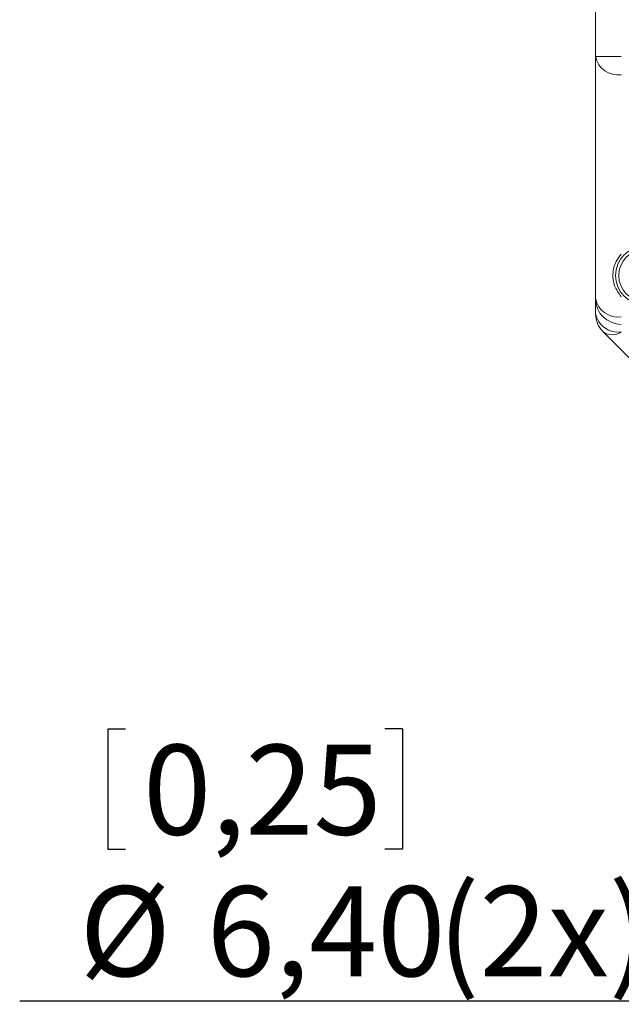
# Model space of a CAD drawing. Units: millimetres. Extents: x 0 to 420, y 0 to 297.
# Drawn here: x 212 to 236, y 74 to 112 of the extents above; entities that cross this region are included whole.
import ezdxf

# ---------------------------------------------------------------- set-up
doc = ezdxf.new("R2010")
doc.units = ezdxf.units.MM
doc.layers.add('DEM', color=2, linetype='Continuous')
doc.styles.add('SLDTEXTSTYLE0', font='GOTHIC.TTF', dxfattribs={"width": 0.913})
doc.dimstyles.new('SLDDIMSTYLE2', dxfattribs={"dimtxt": 3.5, "dimasz": 5, "dimexe": 0, "dimexo": 0.0625, "dimgap": 0.875, "dimtad": 0, "dimtih": 1, "dimtoh": 1, "dimlfac": 2, "dimzin": 12, "dimdsep": 46, "dimtxsty": 'SLDTEXTSTYLE0', "dimsah": 1, "dimcen": 0.09, "dimadec": 0, "dimazin": 0, "dimtfac": 1, "dimtmove": 0, "dimatfit": 3, "dimfxl": 1, "dimtolj": 1, "dimtzin": 12, "dimarcsym": 0})

# ---------------------------------------------------------------- blocks, each defined once
blk = doc.blocks.new('*D17')
at = {"layer": 'DEM'}
for p, q in [((256.571, 96.644), (254.665, 94.073)), ((254.665, 94.073), (239.623, 73.786)), ((215.646, 84.381), (215.646, 79.703)), ((215.646, 84.381), (216.334, 84.381)), ((227.113, 84.381), (226.425, 84.381)), ((227.113, 84.381), (227.113, 79.703)), ((215.646, 79.703), (216.334, 79.703)), ((227.113, 79.703), (226.425, 79.703)), ((239.623, 73.786), (212.224, 73.786))]:
    blk.add_line(p, q, dxfattribs=at)
blk.add_solid([(254.665, 94.073), (250.964, 90.593), (252.41, 89.521)], dxfattribs=at)
at = {"layer": 'DEM', "char_height": 3.5, "attachment_point": 1, "style": 'SLDTEXTSTYLE0'}
for s, insert in [('0,25', (217.022, 83.76)), ('(2x)', (228.489, 78.256)), ('%%c', (214.545, 78.256)), ('6,40', (219.499, 78.256))]:
    blk.add_mtext(s, dxfattribs=dict(at, insert=insert))

msp = doc.modelspace()

# ---------------------------------------------------------------- linework, layer by layer
at = {"color": 7, "linetype": 'Continuous', "lineweight": 15}
for p, q in [((234.618, 110.5229), (234.618, 160.1087)), ((234.618, 110.5229), (235.618, 110.5229)), ((234.618, 101.1087), (234.618, 110.5229)), ((234.9109, 99.8158), (240.2246, 94.5021))]:
    msp.add_line(p, q, dxfattribs=at)
for radius in [1.125, 1]:
    msp.add_circle((236.518, 102.0087), radius, dxfattribs=at)
for centre, radius, start, end in [((235.493, 110.6997), 0.8927, 191.42175, 278.04947), ((235.493, 101.2855), 0.8927, 191.42175, 278.04947), ((235.618, 101.1087), 1, 180, 270), ((235.493, 100.6997), 0.8927, 191.42175, 278.04947), ((235.618, 100.5229), 1, 180, 225), ((235.2644, 100.3234), 0.6186, 235.14306, 304.85694)]:
    msp.add_arc(centre, radius, start, end, dxfattribs=at)
for points, knots in [([(235.618, 101.1777), (235.517, 101.3197), (235.3146, 101.6046), (235.2719, 102.1051), (235.3623, 102.5042), (235.5447, 102.7435), (235.618, 102.8398)], [0, 0, 0, 0, 0.2585405, 0.5185087, 0.8064124, 1, 1, 1, 1]), ([(234.618, 100.5229), (234.618, 100.6195), (234.618, 100.8127), (234.618, 101.0477), (234.618, 101.0856), (234.618, 101.1087)], [0, 0, 0, 0, 0.2802647, 0.5608458, 1, 1, 1, 1])]:
    msp.add_open_spline(points, degree=3, knots=knots, dxfattribs=at)

# ---------------------------------------------------------------- dimensions: what is measured, and where the dimension line sits
at = {"layer": 'DEM'}
dim = msp.add_diameter_dim_2p(p1=(256.5709, 96.644), p2=(254.6651, 94.0734), text='<>(2x)', dimstyle='SLDDIMSTYLE2', dxfattribs=at)
dim.commit()
dim.dimension.update_dxf_attribs({"geometry": '*D17', "text_midpoint": (225.0485, 79.2898), "dimtype": 163})

doc.saveas('drawing.dxf')
